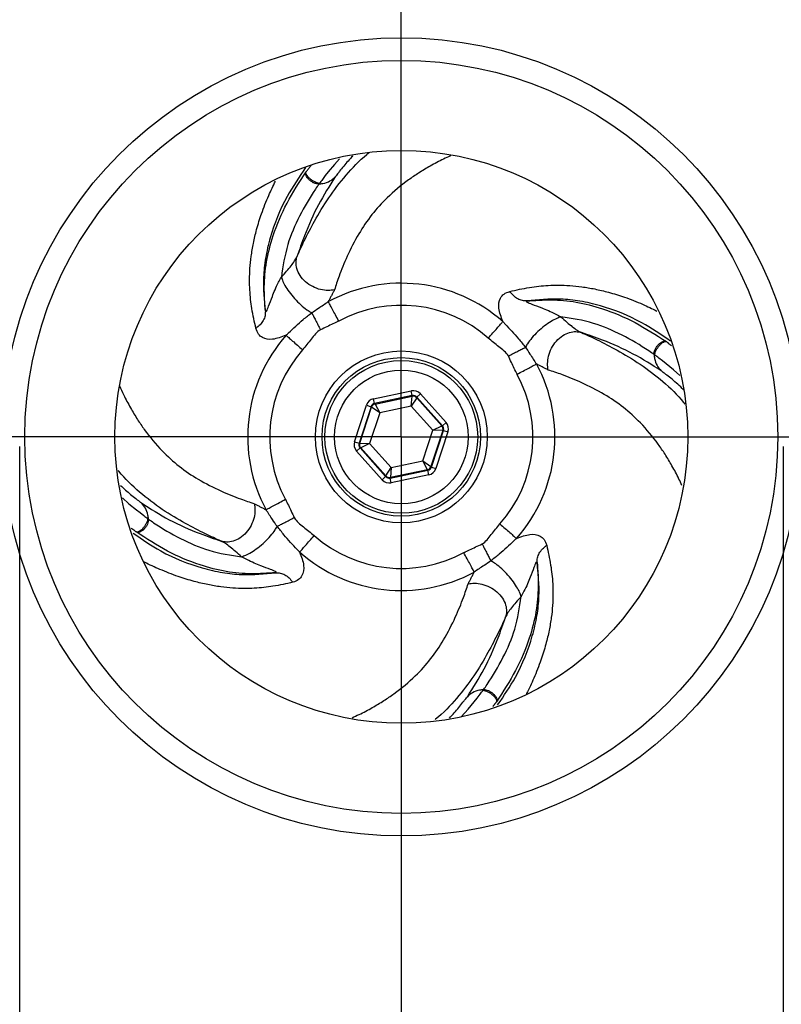
# Model space of a CAD drawing. Extents: x 0 to 9200, y 0 to 5940.
# Drawn here: x 6832 to 6912, y 1427 to 1530 of the extents above; entities that cross this region are included whole.
import ezdxf
from ezdxf.lldxf.tags import DXFTag

# ---------------------------------------------------------------- set-up
doc = ezdxf.new("R2010")
doc.units = 0
doc.header["$LTSCALE"] = 5
doc.header["$MEASUREMENT"] = 0
doc.layers.get('0').update_dxf_attribs({"linetype": 'CONTINUOUS'})
doc.layers.add('5', color=3, linetype='CONTINUOUS')
doc.layers.add('7', color=4, linetype='GEN7')
doc.styles.add('ISO', font='GENISO.SHX')
tags = doc.linetypes.add('GEN7', pattern=[15, 10, -2.5, 0, -2.5]).pattern_tags.tags
tags[10:11] = [DXFTag(74, 4), DXFTag(75, 0), DXFTag(340, '0'), DXFTag(46, 1.0), DXFTag(50, 0.0), DXFTag(44, 0.0), DXFTag(45, 0.0)]
tags[8:9] = [DXFTag(74, 4), DXFTag(75, 0), DXFTag(340, '0'), DXFTag(46, 1.0), DXFTag(50, 0.0), DXFTag(44, 0.0), DXFTag(45, 0.0)]
tags[6:7] = [DXFTag(74, 4), DXFTag(75, 0), DXFTag(340, '0'), DXFTag(46, 1.0), DXFTag(50, 0.0), DXFTag(44, 0.0), DXFTag(45, 0.0)]
tags[4:5] = [DXFTag(74, 4), DXFTag(75, 0), DXFTag(340, '0'), DXFTag(46, 1.0), DXFTag(50, 0.0), DXFTag(44, 0.0), DXFTag(45, 0.0)]
doc.dimstyles.new('GEN-ISO', dxfattribs={"dimtxt": 50, "dimasz": 50, "dimexe": 40, "dimexo": 1, "dimgap": 30, "dimtad": 0, "dimtih": 1, "dimtoh": 1, "dimdec": 1, "dimdsep": 46, "dimtxsty": 'ISO', "dimcen": 2, "dimclrd": 256, "dimclre": 256, "dimclrt": 2, "dimadec": 0, "dimazin": 0, "dimtp": 0.1, "dimtm": 0.1, "dimtfac": 0.05, "dimtdec": 1, "dimtix": 1, "dimtmove": 2, "dimatfit": 3, "dimfxl": 1, "dimtolj": 1, "dimarcsym": 0})

# ---------------------------------------------------------------- blocks, each defined once
blk = doc.blocks.new('*D38')
at = {"color": 3}
for p, q in [((6795.76, 1487.65), (6795.76, 1824.21)), ((6948.16, 1487.65), (6948.16, 1824.21)), ((6830.76, 1799.21), (6913.16, 1799.21))]:
    blk.add_line(p, q, dxfattribs=at)
for points in [[(6830.76, 1805.04), (6830.76, 1793.37), (6795.76, 1799.21)], [(6913.16, 1805.04), (6913.16, 1793.37), (6948.16, 1799.21)]]:
    blk.add_solid(points, dxfattribs=at)
at = {"color": 2, "insert": (6871.96, 1855.49), "char_height": 50, "attachment_point": 5, "style": 'ISO'}
blk.add_mtext('\\A1;6', dxfattribs=at)
blk = doc.blocks.new('*D39')
at = {"layer": '5', "color": 3, "linetype": 'ByBlock'}
for p, q in [((6831.96, 1485.65), (6831.96, 1125.33)), ((6911.96, 1485.65), (6911.96, 1125.33)), ((6796.96, 1150.33), (6761.96, 1150.33)), ((6831.96, 1150.33), (6911.96, 1150.33)), ((6946.96, 1150.33), (6981.96, 1150.33))]:
    blk.add_line(p, q, dxfattribs=at)
for points in [[(6796.96, 1156.16), (6796.96, 1144.5), (6831.96, 1150.33)], [(6946.96, 1156.16), (6946.96, 1144.5), (6911.96, 1150.33)]]:
    blk.add_solid(points, dxfattribs=at)
at = {"layer": '5', "color": 2, "linetype": 'ByBlock', "insert": (6868.52, 1078.93), "char_height": 50, "attachment_point": 5, "style": 'ISO'}
blk.add_mtext('\\A1;{\\Fgeniso.shx;3"}', dxfattribs=at)

msp = doc.modelspace()

# ---------------------------------------------------------------- linework, layer by layer
at = {"color": 7, "linetype": 'Continuous'}
for p, q in [((6869.06, 1490.64), (6873.01, 1491.46)), ((6873.11, 1490.97), (6873.01, 1491.46)), ((6873.59, 1490.82), (6873.96, 1491.15)), ((6873.96, 1491.15), (6876.65, 1488.14)), ((6869.17, 1490.15), (6869.06, 1490.64)), ((6873.11, 1490.97), (6869.17, 1490.15)), ((6869.17, 1490.15), (6869.21, 1490.09)), ((6869.21, 1490.09), (6873.09, 1490.9)), ((6869.21, 1490.09), (6869.7, 1489.18)), ((6873.01, 1489.87), (6873.09, 1490.9)), ((6873.57, 1490.75), (6873.01, 1489.87)), ((6873.09, 1490.9), (6873.11, 1490.97)), ((6873.59, 1490.82), (6873.57, 1490.75)), ((6873.57, 1490.75), (6876.21, 1487.8)), ((6876.28, 1487.81), (6873.59, 1490.82)), ((6867.06, 1486.14), (6868.32, 1489.97)), ((6868.79, 1489.81), (6867.53, 1485.98)), ((6867.6, 1486), (6868.84, 1489.76)), ((6868.32, 1489.97), (6868.79, 1489.81)), ((6869.7, 1489.18), (6868.64, 1485.96)), ((6868.84, 1489.76), (6868.79, 1489.81)), ((6869.7, 1489.18), (6868.84, 1489.76)), ((6873.01, 1489.87), (6869.7, 1489.18)), ((6875.27, 1487.34), (6873.01, 1489.87)), ((6876.28, 1487.81), (6876.65, 1488.14)), ((6874.21, 1484.13), (6875.27, 1487.34)), ((6876.31, 1487.31), (6875.07, 1483.54)), ((6875.12, 1483.49), (6876.38, 1487.32)), ((6875.27, 1487.34), (6876.21, 1487.8)), ((6876.31, 1487.31), (6875.27, 1487.34)), ((6876.85, 1487.17), (6875.59, 1483.34)), ((6876.21, 1487.8), (6876.28, 1487.81)), ((6876.38, 1487.32), (6876.31, 1487.31)), ((6876.38, 1487.32), (6876.85, 1487.17)), ((6867.06, 1486.14), (6867.53, 1485.98)), ((6867.53, 1485.98), (6867.6, 1486)), ((6867.6, 1486), (6868.64, 1485.96)), ((6868.64, 1485.96), (6867.71, 1485.51)), ((6868.64, 1485.96), (6870.9, 1483.44)), ((6867.26, 1485.16), (6867.64, 1485.5)), ((6869.95, 1482.16), (6867.26, 1485.16)), ((6867.71, 1485.51), (6867.64, 1485.5)), ((6867.64, 1485.5), (6870.32, 1482.49)), ((6870.35, 1482.56), (6867.71, 1485.51)), ((6870.9, 1483.44), (6874.21, 1484.13)), ((6874.7, 1483.21), (6874.21, 1484.13)), ((6874.21, 1484.13), (6875.07, 1483.54)), ((6870.35, 1482.56), (6870.9, 1483.44)), ((6870.8, 1482.33), (6874.75, 1483.16)), ((6870.9, 1483.44), (6870.82, 1482.4)), ((6874.7, 1483.21), (6870.82, 1482.4)), ((6874.75, 1483.16), (6874.7, 1483.21)), ((6874.85, 1482.67), (6874.75, 1483.16)), ((6875.07, 1483.54), (6875.12, 1483.49)), ((6875.12, 1483.49), (6875.59, 1483.34)), ((6869.95, 1482.16), (6870.32, 1482.49)), ((6870.32, 1482.49), (6870.35, 1482.56)), ((6870.82, 1482.4), (6870.8, 1482.33)), ((6870.9, 1481.84), (6870.8, 1482.33)), ((6874.85, 1482.67), (6870.9, 1481.84))]:
    msp.add_line(p, q, dxfattribs=at)
for points in [[(6865.48, 1515.77), (6864.95, 1515.18), (6864.31, 1514.4), (6864, 1514.01), (6863.71, 1513.62), (6863.71, 1513.62), (6863.71, 1513.62)], [(6901.12, 1493.08), (6900.48, 1493.66), (6899.7, 1494.3), (6899.31, 1494.61), (6898.92, 1494.9), (6898.92, 1494.9), (6898.92, 1494.9)], [(6842.76, 1480.25), (6843.43, 1479.64), (6844.21, 1479), (6844.6, 1478.72), (6844.99, 1478.4), (6844.99, 1478.4), (6844.99, 1478.4)], [(6878.24, 1457.34), (6878.96, 1458.13), (6879.6, 1458.91), (6879.91, 1459.3), (6880.21, 1459.69), (6880.21, 1459.69), (6880.21, 1459.69)]]:
    msp.add_lwpolyline(points, dxfattribs=at)
for radius in [41.8, 39.43, 30, 9, 8.3, 8, 7]:
    msp.add_circle((6871.96, 1486.65), radius, dxfattribs=at)
for centre, radius, start, end in [((6871.96, 1486.65), 16.09, 48.59, 118.3516), ((6871.96, 1486.65), 13.78, 48.59, 118.3516), ((6871.96, 1486.65), 16.09, 138.59, 208.3516), ((6871.96, 1486.65), 13.78, 138.59, 208.3516), ((6871.96, 1486.65), 16.09, 318.59, 28.3516), ((6871.96, 1486.65), 13.78, 318.59, 28.3516), ((6869.32, 1489.61), 0.5, 101.8119, 161.7905), ((6873.19, 1490.42), 0.5, 41.8119, 101.7905), ((6875.83, 1487.46), 0.5, 341.8119, 41.7905), ((6868.08, 1485.84), 0.5, 161.8119, 221.7905), ((6874.6, 1483.7), 0.5, 281.8119, 341.7905), ((6870.72, 1482.89), 0.5, 221.8119, 281.7905), ((6871.96, 1486.65), 13.78, 228.59, 298.3516), ((6871.96, 1486.65), 16.09, 228.59, 298.3516)]:
    msp.add_arc(centre, radius, start, end, dxfattribs=at)
for centre, major_axis, ratio, start_param, end_param in [((6873.22, 1490.48), (-0.312, -0.95), 0.999797, 2.618082, 3.665103), ((6869.27, 1489.66), (0.667, -0.746), 0.999797, 2.618082, 3.665103), ((6869.27, 1489.66), (-0.333, 0.373), 0.999391, 5.759674, 6.806696), ((6873.22, 1490.48), (0.156, 0.475), 0.999391, 5.759674, 6.806696), ((6875.9, 1487.48), (-0.979, -0.205), 0.999797, 2.618082, 3.665103), ((6875.9, 1487.48), (0.49, 0.102), 0.999391, 5.759674, 6.806696), ((6868.01, 1485.83), (0.979, 0.205), 0.999797, 2.618082, 3.665103), ((6868.01, 1485.83), (0.49, 0.102), 0.999391, 2.618082, 3.665103), ((6874.64, 1483.65), (-0.333, 0.373), 0.999391, 2.618082, 3.665103), ((6874.64, 1483.65), (-0.667, 0.746), 0.999797, 2.618082, 3.665103), ((6870.7, 1482.82), (0.312, 0.95), 0.999797, 2.618082, 3.665103), ((6870.7, 1482.82), (0.156, 0.475), 0.999391, 2.618082, 3.665103)]:
    msp.add_ellipse(centre, major_axis=major_axis, ratio=ratio, start_param=start_param, end_param=end_param, dxfattribs=at)
for points, knots in [([(6861.03, 1505.52), (6861.28, 1506.06), (6861.81, 1507.24), (6862.88, 1509.3), (6864.28, 1511.66), (6866.11, 1514.05), (6867.61, 1515.66), (6868.55, 1516.37), (6868.64, 1516.44)], [0, 0, 0, 0, 0.164164, 0.356401, 0.568339, 0.775289, 0.977759, 1, 1, 1, 1]), ([(6877.1, 1516.07), (6876.86, 1515.96), (6876.13, 1515.64), (6875.02, 1515.04), (6873.8, 1514.31), (6872.24, 1513.25), (6870.53, 1511.82), (6868.78, 1509.89), (6867.38, 1507.78), (6866.27, 1505.58), (6865.46, 1503.6), (6865.11, 1502.51), (6864.96, 1502.04)], [0, 0, 0, 0, 0.034953, 0.104113, 0.167185, 0.22449, 0.359265, 0.474937, 0.600137, 0.750453, 0.89167, 1, 1, 1, 1]), ([(6866.88, 1516.06), (6866.55, 1515.71), (6866.04, 1515.17), (6865.61, 1514.62), (6865.43, 1514.38), (6865.37, 1514.3), (6865.25, 1514.15), (6865.16, 1514.04), (6865.08, 1513.94), (6865.05, 1513.89), (6865.04, 1513.88), (6865.03, 1513.87)], [0, 0, 0, 0, 0.489055, 0.74964, 0.787606, 0.825517, 0.868365, 0.951292, 0.981487, 0.991101, 1, 1, 1, 1]), ([(6861.94, 1514.86), (6861.26, 1513.86), (6859.65, 1511.52), (6858.36, 1508.22), (6857.7, 1505.37), (6857.43, 1502.69), (6857.6, 1500.96), (6857.72, 1499.81)], [0, 0, 0, 0, 0.19912, 0.469587, 0.60412, 0.736165, 1, 1, 1, 1]), ([(6857.72, 1499.81), (6857.66, 1500.65), (6857.55, 1502.3), (6857.77, 1504.98), (6858.54, 1507.97), (6859.9, 1511.19), (6861.29, 1513.33), (6861.99, 1514.41)], [0, 0, 0, 0, 0.184199, 0.361244, 0.541775, 0.769013, 1, 1, 1, 1]), ([(6865.03, 1513.87), (6864.43, 1512.92), (6863.21, 1511), (6861.94, 1508.12), (6861.29, 1506.25), (6861.03, 1505.52)], [0, 0, 0, 0, 0.374731, 0.754021, 1, 1, 1, 1]), ([(6863.33, 1513.12), (6863.25, 1513.13), (6863.09, 1513.13), (6862.81, 1513.23), (6862.54, 1513.38), (6862.29, 1513.58), (6862.09, 1513.81), (6861.97, 1514.04), (6861.92, 1514.25), (6861.97, 1514.36), (6861.99, 1514.41)], [0, 0, 0, 0, 0.125484, 0.250459, 0.375426, 0.500382, 0.625168, 0.750208, 0.875115, 1, 1, 1, 1]), ([(6863.38, 1513.19), (6863.3, 1513.21), (6863.16, 1513.23), (6862.89, 1513.35), (6862.62, 1513.51), (6862.37, 1513.7), (6862.16, 1513.91), (6862.02, 1514.11), (6861.95, 1514.29), (6861.98, 1514.37), (6861.99, 1514.41)], [0, 0, 0, 0, 0.125472, 0.250449, 0.37542, 0.500379, 0.625165, 0.75021, 0.875117, 1, 1, 1, 1]), ([(6863.33, 1513.12), (6863.47, 1513.14), (6863.9, 1513.2), (6864.52, 1513.41), (6864.86, 1513.72), (6865.03, 1513.87)], [0, 0, 0, 0, 0.200738, 0.604579, 1, 1, 1, 1]), ([(6856.73, 1498.01), (6856.58, 1498.69), (6856.3, 1499.94), (6856.1, 1501.7), (6856.06, 1503.14), (6856.1, 1504.31), (6856.23, 1505.58), (6856.46, 1506.94), (6856.81, 1508.43), (6857.34, 1510.11), (6857.99, 1511.81), (6858.54, 1512.93), (6858.78, 1513.43)], [0, 0, 0, 0, 0.160557, 0.296939, 0.368151, 0.442832, 0.521302, 0.603905, 0.690784, 0.791731, 0.907734, 1, 1, 1, 1]), ([(6863.33, 1513.12), (6863.33, 1513.12), (6863.21, 1512.95), (6862.46, 1511.87), (6861.24, 1509.79), (6859.87, 1506.62), (6859.57, 1504.52), (6859.4, 1503.38)], [0, 0, 0, 0, 0.0000045, 0.0591384, 0.3539748, 0.6526665, 1, 1, 1, 1]), ([(6863.38, 1513.19), (6863.37, 1513.18), (6863.35, 1513.16), (6863.34, 1513.14), (6863.33, 1513.12)], [0, 0, 0, 0, 0.500047, 1, 1, 1, 1]), ([(6863.71, 1513.62), (6863.71, 1513.62), (6863.59, 1513.48), (6863.48, 1513.34), (6863.38, 1513.19)], [0, 0, 0, 0, 0.00011, 1, 1, 1, 1]), ([(6859.4, 1503.38), (6859.59, 1503.59), (6859.95, 1504), (6860.43, 1504.56), (6860.8, 1505.07), (6860.96, 1505.37), (6861.03, 1505.52)], [0, 0, 0, 0, 0.2680182, 0.5233714, 0.7667916, 1, 1, 1, 1]), ([(6864.96, 1502.04), (6864.74, 1502.01), (6864.27, 1501.94), (6863.48, 1502.05), (6862.65, 1502.36), (6861.9, 1502.87), (6861.33, 1503.53), (6861, 1504.25), (6860.89, 1504.93), (6860.99, 1505.33), (6861.03, 1505.52)], [0, 0, 0, 0, 0.107972, 0.229315, 0.361554, 0.5, 0.638446, 0.770685, 0.892028, 1, 1, 1, 1]), ([(6857.72, 1499.81), (6857.72, 1499.8), (6857.73, 1499.78), (6857.74, 1499.74), (6857.78, 1499.73), (6857.89, 1499.88), (6858.1, 1500.43), (6858.47, 1501.41), (6858.88, 1502.44), (6859.3, 1503.2), (6859.4, 1503.38)], [0, 0, 0, 0, 0.01062, 0.021787, 0.046909, 0.110708, 0.287115, 0.559858, 0.892594, 1, 1, 1, 1]), ([(6859.4, 1503.38), (6859.45, 1503.24), (6859.54, 1502.93), (6859.86, 1502.33), (6860.33, 1501.65), (6860.93, 1500.95), (6861.58, 1500.32), (6862.15, 1499.89), (6862.46, 1499.71), (6862.58, 1499.65)], [0, 0, 0, 0, 0.125465, 0.266697, 0.420817, 0.582294, 0.74377, 0.89789, 1, 1, 1, 1]), ([(6883.32, 1501.88), (6883.99, 1502.03), (6885.24, 1502.31), (6887.01, 1502.51), (6888.44, 1502.55), (6889.62, 1502.51), (6890.89, 1502.38), (6892.24, 1502.15), (6893.74, 1501.79), (6895.42, 1501.27), (6897.11, 1500.62), (6898.23, 1500.07), (6898.72, 1499.83)], [0, 0, 0, 0, 0.160656, 0.297122, 0.368378, 0.443104, 0.521623, 0.604277, 0.691209, 0.792218, 0.908293, 1, 1, 1, 1]), ([(6882.6, 1498.72), (6882.42, 1499.21), (6882.07, 1500.12), (6882.22, 1501.06), (6882.68, 1501.64), (6883.1, 1501.8), (6883.32, 1501.88)], [0, 0, 0, 0, 0.3556922, 0.6708016, 0.8327329, 1, 1, 1, 1]), ([(6885.12, 1500.89), (6884.96, 1500.89), (6884.63, 1500.89), (6884.15, 1501.08), (6883.69, 1501.41), (6883.44, 1501.73), (6883.32, 1501.88)], [0, 0, 0, 0, 0.246755, 0.5, 0.753245, 1, 1, 1, 1]), ([(6862.58, 1499.65), (6862.58, 1499.65), (6862.81, 1499.81), (6863.39, 1500.21), (6863.98, 1500.58), (6864.31, 1500.81), (6864.31, 1500.81)], [0, 0, 0, 0, 0.000028, 0.408376, 0.999972, 1, 1, 1, 1]), ([(6885.12, 1500.89), (6885.11, 1500.88), (6885.08, 1500.88), (6885.05, 1500.87), (6885.03, 1500.83), (6885.19, 1500.72), (6885.73, 1500.51), (6886.72, 1500.14), (6887.74, 1499.73), (6888.5, 1499.31), (6888.68, 1499.21)], [0, 0, 0, 0, 0.01062, 0.021787, 0.046909, 0.110708, 0.287115, 0.559858, 0.892594, 1, 1, 1, 1]), ([(6900.14, 1496.68), (6899.15, 1497.36), (6896.81, 1498.96), (6893.52, 1500.25), (6890.67, 1500.91), (6887.99, 1501.18), (6886.27, 1501), (6885.12, 1500.89)], [0, 0, 0, 0, 0.197768, 0.468692, 0.603452, 0.735719, 1, 1, 1, 1]), ([(6885.12, 1500.89), (6885.96, 1500.94), (6887.6, 1501.06), (6890.28, 1500.84), (6893.27, 1500.07), (6896.5, 1498.71), (6898.64, 1497.32), (6899.72, 1496.62)], [0, 0, 0, 0, 0.184199, 0.361244, 0.541775, 0.769013, 1, 1, 1, 1]), ([(6857.72, 1499.81), (6857.72, 1499.65), (6857.72, 1499.33), (6857.53, 1498.84), (6857.2, 1498.39), (6856.88, 1498.14), (6856.73, 1498.01)], [0, 0, 0, 0, 0.246755, 0.5, 0.753245, 1, 1, 1, 1]), ([(6859.89, 1497.3), (6859.89, 1497.3), (6859.98, 1497.38), (6860.57, 1497.93), (6861.4, 1498.74), (6862.29, 1499.42), (6862.58, 1499.65), (6862.58, 1499.65)], [0, 0, 0, 0, 0.000016, 0.102971, 0.687581, 0.999984, 1, 1, 1, 1]), ([(6865.41, 1498.78), (6865, 1498.58), (6864.36, 1498.27), (6863.72, 1497.97), (6863.49, 1497.86)], [0, 0, 0, 0, 0.646938, 1, 1, 1, 1]), ([(6882.6, 1498.72), (6882.6, 1498.72), (6882.68, 1498.63), (6883.23, 1498.04), (6884.05, 1497.21), (6884.72, 1496.32), (6884.95, 1496.03), (6884.95, 1496.03)], [0, 0, 0, 0, 0.000016, 0.102971, 0.687581, 0.999984, 1, 1, 1, 1]), ([(6888.68, 1499.21), (6888.54, 1499.16), (6888.23, 1499.07), (6887.64, 1498.75), (6886.95, 1498.28), (6886.25, 1497.68), (6885.63, 1497.03), (6885.19, 1496.46), (6885.02, 1496.15), (6884.95, 1496.03)], [0, 0, 0, 0, 0.125465, 0.266697, 0.420817, 0.582294, 0.74377, 0.89789, 1, 1, 1, 1]), ([(6888.68, 1499.21), (6888.89, 1499.02), (6889.3, 1498.66), (6889.87, 1498.18), (6890.37, 1497.81), (6890.67, 1497.65), (6890.82, 1497.58)], [0, 0, 0, 0, 0.2680182, 0.5233714, 0.7667916, 1, 1, 1, 1]), ([(6898.43, 1495.28), (6898.43, 1495.28), (6898.25, 1495.4), (6897.17, 1496.15), (6895.09, 1497.37), (6891.93, 1498.74), (6889.82, 1499.04), (6888.68, 1499.21)], [0, 0, 0, 0, 0.000004, 0.059138, 0.353975, 0.652667, 1, 1, 1, 1]), ([(6859.89, 1497.3), (6859.4, 1497.11), (6858.49, 1496.76), (6857.55, 1496.91), (6856.96, 1497.37), (6856.81, 1497.8), (6856.73, 1498.01)], [0, 0, 0, 0, 0.355692, 0.670802, 0.832733, 1, 1, 1, 1]), ([(6863.49, 1497.86), (6863.49, 1497.86), (6863.29, 1497.76), (6862.95, 1497.44), (6862.38, 1496.69), (6861.92, 1496.14), (6861.62, 1495.77)], [0, 0, 0, 0, 0.000111, 0.238121, 0.491684, 1, 1, 1, 1]), ([(6887.34, 1493.65), (6887.31, 1493.87), (6887.25, 1494.34), (6887.36, 1495.13), (6887.66, 1495.95), (6888.17, 1496.71), (6888.84, 1497.28), (6889.55, 1497.61), (6890.23, 1497.71), (6890.63, 1497.62), (6890.82, 1497.58)], [0, 0, 0, 0, 0.107972, 0.229315, 0.361554, 0.5, 0.638446, 0.770685, 0.892028, 1, 1, 1, 1]), ([(6890.82, 1497.58), (6891.36, 1497.33), (6892.54, 1496.8), (6894.61, 1495.73), (6896.96, 1494.33), (6899.35, 1492.5), (6900.93, 1491.04), (6901.61, 1490.14), (6901.65, 1490.09)], [0, 0, 0, 0, 0.165806, 0.359966, 0.574024, 0.783043, 0.987538, 1, 1, 1, 1]), ([(6899.18, 1493.58), (6898.22, 1494.18), (6896.3, 1495.4), (6893.43, 1496.67), (6891.56, 1497.32), (6890.82, 1497.58)], [0, 0, 0, 0, 0.374731, 0.754021, 1, 1, 1, 1]), ([(6883.17, 1495.12), (6883.17, 1495.12), (6883.07, 1495.32), (6882.74, 1495.66), (6882, 1496.23), (6881.44, 1496.69), (6881.07, 1496.99)], [0, 0, 0, 0, 0.000111, 0.238121, 0.491684, 1, 1, 1, 1]), ([(6898.43, 1495.28), (6898.43, 1495.36), (6898.43, 1495.52), (6898.53, 1495.8), (6898.68, 1496.07), (6898.89, 1496.32), (6899.11, 1496.52), (6899.34, 1496.64), (6899.56, 1496.69), (6899.66, 1496.64), (6899.72, 1496.62)], [0, 0, 0, 0, 0.125484, 0.250459, 0.375426, 0.500382, 0.625168, 0.750208, 0.875115, 1, 1, 1, 1]), ([(6898.5, 1495.23), (6898.51, 1495.31), (6898.53, 1495.45), (6898.65, 1495.72), (6898.81, 1495.99), (6899.01, 1496.24), (6899.22, 1496.45), (6899.42, 1496.59), (6899.6, 1496.66), (6899.68, 1496.63), (6899.72, 1496.62)], [0, 0, 0, 0, 0.125472, 0.250449, 0.37542, 0.500379, 0.625165, 0.75021, 0.875117, 1, 1, 1, 1]), ([(6884.95, 1496.03), (6884.95, 1496.03), (6885.12, 1495.8), (6885.51, 1495.21), (6885.88, 1494.63), (6886.12, 1494.29), (6886.12, 1494.29)], [0, 0, 0, 0, 0.000028, 0.408376, 0.999972, 1, 1, 1, 1]), ([(6898.43, 1495.28), (6898.45, 1495.13), (6898.5, 1494.7), (6898.71, 1494.09), (6899.02, 1493.75), (6899.18, 1493.58)], [0, 0, 0, 0, 0.200738, 0.604579, 1, 1, 1, 1]), ([(6898.5, 1495.23), (6898.48, 1495.24), (6898.46, 1495.25), (6898.44, 1495.27), (6898.43, 1495.28)], [0, 0, 0, 0, 0.500047, 1, 1, 1, 1]), ([(6884.09, 1493.2), (6883.89, 1493.61), (6883.58, 1494.25), (6883.27, 1494.89), (6883.17, 1495.12)], [0, 0, 0, 0, 0.646938, 1, 1, 1, 1]), ([(6898.92, 1494.9), (6898.92, 1494.9), (6898.79, 1495.02), (6898.64, 1495.13), (6898.5, 1495.23)], [0, 0, 0, 0, 0.00011, 1, 1, 1, 1]), ([(6901.34, 1481.57), (6901.25, 1481.79), (6900.93, 1482.5), (6900.34, 1483.59), (6899.61, 1484.81), (6898.55, 1486.37), (6897.12, 1488.08), (6895.19, 1489.83), (6893.08, 1491.23), (6890.88, 1492.34), (6888.9, 1493.15), (6887.82, 1493.5), (6887.34, 1493.65)], [0, 0, 0, 0, 0.032107, 0.101471, 0.164729, 0.222203, 0.357375, 0.473389, 0.598958, 0.749717, 0.89135, 1, 1, 1, 1]), ([(6901.52, 1491.59), (6901.12, 1491.97), (6900.53, 1492.52), (6899.92, 1493), (6899.68, 1493.18), (6899.6, 1493.23), (6899.45, 1493.36), (6899.34, 1493.45), (6899.24, 1493.53), (6899.2, 1493.56), (6899.18, 1493.57), (6899.18, 1493.58)], [0, 0, 0, 0, 0.5239674, 0.7667466, 0.8021184, 0.8374387, 0.8773598, 0.9546205, 0.9827524, 0.9917092, 1, 1, 1, 1]), ([(6842.45, 1491.99), (6842.59, 1491.68), (6842.94, 1490.89), (6843.57, 1489.72), (6844.3, 1488.5), (6845.36, 1486.94), (6846.79, 1485.22), (6848.72, 1483.48), (6850.83, 1482.08), (6853.03, 1480.97), (6855.01, 1480.16), (6856.1, 1479.81), (6856.57, 1479.65)], [0, 0, 0, 0, 0.043796, 0.112322, 0.174817, 0.231597, 0.365137, 0.479749, 0.603801, 0.75274, 0.892662, 1, 1, 1, 1]), ([(6853.09, 1475.73), (6852.55, 1475.97), (6851.37, 1476.51), (6849.31, 1477.57), (6846.95, 1478.97), (6844.56, 1480.81), (6843, 1482.24), (6842.34, 1483.11), (6842.32, 1483.14)], [0, 0, 0, 0, 0.166818, 0.362162, 0.577527, 0.787821, 0.993564, 1, 1, 1, 1]), ([(6842.56, 1481.56), (6842.91, 1481.24), (6843.44, 1480.74), (6843.99, 1480.31), (6844.23, 1480.13), (6844.31, 1480.07), (6844.46, 1479.95), (6844.57, 1479.86), (6844.67, 1479.78), (6844.72, 1479.74), (6844.73, 1479.73), (6844.74, 1479.73)], [0, 0, 0, 0, 0.484934, 0.74762, 0.785893, 0.824109, 0.867304, 0.950899, 0.981338, 0.991029, 1, 1, 1, 1]), ([(6859.83, 1480.11), (6860.03, 1479.69), (6860.34, 1479.06), (6860.64, 1478.42), (6860.74, 1478.19)], [0, 0, 0, 0, 0.646938, 1, 1, 1, 1]), ([(6845.48, 1478.03), (6845.47, 1478.17), (6845.41, 1478.6), (6845.2, 1479.22), (6844.89, 1479.56), (6844.74, 1479.73)], [0, 0, 0, 0, 0.200738, 0.604579, 1, 1, 1, 1]), ([(6844.74, 1479.73), (6845.69, 1479.12), (6847.61, 1477.9), (6850.48, 1476.64), (6852.36, 1475.98), (6853.09, 1475.73)], [0, 0, 0, 0, 0.3747311, 0.7540212, 1, 1, 1, 1]), ([(6856.57, 1479.65), (6856.6, 1479.43), (6856.67, 1478.96), (6856.56, 1478.17), (6856.25, 1477.35), (6855.74, 1476.6), (6855.08, 1476.02), (6854.36, 1475.69), (6853.68, 1475.59), (6853.28, 1475.68), (6853.09, 1475.73)], [0, 0, 0, 0, 0.107972, 0.229315, 0.361554, 0.5, 0.638446, 0.770685, 0.892028, 1, 1, 1, 1]), ([(6858.96, 1477.28), (6858.96, 1477.28), (6858.79, 1477.51), (6858.4, 1478.09), (6858.03, 1478.67), (6857.79, 1479.01), (6857.79, 1479.01)], [0, 0, 0, 0, 0.000028, 0.408376, 0.999972, 1, 1, 1, 1]), ([(6845.42, 1478.07), (6845.4, 1478), (6845.38, 1477.85), (6845.26, 1477.59), (6845.1, 1477.32), (6844.91, 1477.06), (6844.7, 1476.86), (6844.49, 1476.72), (6844.32, 1476.65), (6844.24, 1476.67), (6844.2, 1476.69)], [0, 0, 0, 0, 0.1254715, 0.2504494, 0.3754198, 0.5003795, 0.6251654, 0.7502096, 0.8751169, 1, 1, 1, 1]), ([(6845.48, 1478.03), (6845.48, 1477.95), (6845.48, 1477.79), (6845.38, 1477.51), (6845.23, 1477.23), (6845.03, 1476.98), (6844.8, 1476.79), (6844.57, 1476.66), (6844.35, 1476.62), (6844.25, 1476.67), (6844.2, 1476.69)], [0, 0, 0, 0, 0.125484, 0.250459, 0.375426, 0.500382, 0.625168, 0.750208, 0.875115, 1, 1, 1, 1]), ([(6844.99, 1478.4), (6844.99, 1478.4), (6845.13, 1478.29), (6845.27, 1478.18), (6845.42, 1478.07)], [0, 0, 0, 0, 0.00011, 1, 1, 1, 1]), ([(6845.42, 1478.07), (6845.43, 1478.07), (6845.45, 1478.05), (6845.47, 1478.04), (6845.48, 1478.03)], [0, 0, 0, 0, 0.500047, 1, 1, 1, 1]), ([(6845.48, 1478.03), (6845.48, 1478.03), (6845.66, 1477.9), (6846.74, 1477.16), (6848.82, 1475.94), (6851.99, 1474.56), (6854.09, 1474.26), (6855.23, 1474.1)], [0, 0, 0, 0, 0.000004, 0.059138, 0.353975, 0.652667, 1, 1, 1, 1]), ([(6860.74, 1478.19), (6860.74, 1478.19), (6860.85, 1477.99), (6861.17, 1477.64), (6861.92, 1477.07), (6862.47, 1476.62), (6862.84, 1476.31)], [0, 0, 0, 0, 0.0001108, 0.2381205, 0.4916844, 1, 1, 1, 1]), ([(6858.79, 1472.42), (6857.96, 1472.36), (6856.31, 1472.25), (6853.63, 1472.47), (6850.64, 1473.24), (6847.41, 1474.6), (6845.28, 1475.99), (6844.2, 1476.69)], [0, 0, 0, 0, 0.184199, 0.361244, 0.541775, 0.769013, 1, 1, 1, 1]), ([(6855.23, 1474.1), (6855.37, 1474.15), (6855.68, 1474.24), (6856.27, 1474.56), (6856.96, 1475.03), (6857.66, 1475.63), (6858.29, 1476.28), (6858.72, 1476.85), (6858.89, 1477.15), (6858.96, 1477.28)], [0, 0, 0, 0, 0.125465, 0.266697, 0.420817, 0.582294, 0.74377, 0.89789, 1, 1, 1, 1]), ([(6861.31, 1474.58), (6861.31, 1474.58), (6861.23, 1474.67), (6860.68, 1475.27), (6859.87, 1476.1), (6859.19, 1476.99), (6858.96, 1477.28), (6858.96, 1477.28)], [0, 0, 0, 0, 0.000016, 0.102971, 0.687581, 0.999984, 1, 1, 1, 1]), ([(6880.42, 1475.44), (6880.42, 1475.44), (6880.62, 1475.54), (6880.96, 1475.87), (6881.53, 1476.61), (6881.99, 1477.17), (6882.29, 1477.54)], [0, 0, 0, 0, 0.000111, 0.238121, 0.491684, 1, 1, 1, 1]), ([(6843.89, 1476.55), (6844.84, 1475.9), (6847.14, 1474.32), (6850.39, 1473.06), (6853.24, 1472.39), (6855.92, 1472.12), (6857.64, 1472.3), (6858.79, 1472.42)], [0, 0, 0, 0, 0.191985, 0.464862, 0.600593, 0.733814, 1, 1, 1, 1]), ([(6855.23, 1474.1), (6855.02, 1474.28), (6854.61, 1474.64), (6854.04, 1475.12), (6853.54, 1475.5), (6853.24, 1475.65), (6853.09, 1475.73)], [0, 0, 0, 0, 0.268018, 0.523371, 0.766792, 1, 1, 1, 1]), ([(6884.02, 1476.01), (6884.02, 1476.01), (6883.93, 1475.93), (6883.34, 1475.38), (6882.51, 1474.56), (6881.62, 1473.89), (6881.33, 1473.66), (6881.33, 1473.66)], [0, 0, 0, 0, 0.000016, 0.102971, 0.687581, 0.999984, 1, 1, 1, 1]), ([(6884.02, 1476.01), (6884.51, 1476.19), (6885.43, 1476.54), (6886.36, 1476.39), (6886.95, 1475.93), (6887.11, 1475.51), (6887.19, 1475.29)], [0, 0, 0, 0, 0.3556923, 0.6708016, 0.8327329, 1, 1, 1, 1]), ([(6878.5, 1474.52), (6878.91, 1474.72), (6879.55, 1475.03), (6880.19, 1475.33), (6880.42, 1475.44)], [0, 0, 0, 0, 0.646938, 1, 1, 1, 1]), ([(6887.19, 1475.29), (6887.34, 1474.62), (6887.61, 1473.37), (6887.82, 1471.6), (6887.85, 1470.17), (6887.81, 1468.99), (6887.68, 1467.72), (6887.45, 1466.37), (6887.1, 1464.87), (6886.58, 1463.19), (6885.89, 1461.46), (6885.36, 1460.28), (6885.07, 1459.74), (6885.06, 1459.74)], [0, 0, 0, 0, 0.159152, 0.294341, 0.36493, 0.438958, 0.516742, 0.598622, 0.684741, 0.784805, 0.899793, 0.998532, 1, 1, 1, 1]), ([(6886.19, 1473.49), (6886.19, 1473.65), (6886.19, 1473.98), (6886.39, 1474.46), (6886.71, 1474.92), (6887.03, 1475.17), (6887.19, 1475.29)], [0, 0, 0, 0, 0.246755, 0.5, 0.753245, 1, 1, 1, 1]), ([(6858.79, 1472.42), (6858.81, 1472.42), (6858.83, 1472.43), (6858.86, 1472.44), (6858.88, 1472.48), (6858.72, 1472.59), (6858.18, 1472.8), (6857.19, 1473.16), (6856.17, 1473.57), (6855.41, 1474), (6855.23, 1474.1)], [0, 0, 0, 0, 0.01062, 0.021787, 0.046909, 0.110708, 0.287115, 0.559858, 0.892594, 1, 1, 1, 1]), ([(6861.31, 1474.58), (6861.5, 1474.1), (6861.84, 1473.18), (6861.69, 1472.24), (6861.24, 1471.66), (6860.81, 1471.5), (6860.6, 1471.42)], [0, 0, 0, 0, 0.355692, 0.670802, 0.832733, 1, 1, 1, 1]), ([(6881.33, 1473.66), (6881.33, 1473.66), (6881.1, 1473.49), (6880.52, 1473.1), (6879.93, 1472.73), (6879.6, 1472.49), (6879.6, 1472.49)], [0, 0, 0, 0, 0.000028, 0.408376, 0.999972, 1, 1, 1, 1]), ([(6884.51, 1469.92), (6884.46, 1470.07), (6884.37, 1470.38), (6884.05, 1470.97), (6883.58, 1471.65), (6882.98, 1472.36), (6882.33, 1472.98), (6881.76, 1473.42), (6881.46, 1473.59), (6881.33, 1473.66)], [0, 0, 0, 0, 0.125465, 0.266697, 0.420817, 0.582294, 0.74377, 0.89789, 1, 1, 1, 1]), ([(6860.6, 1471.42), (6859.92, 1471.27), (6858.67, 1471), (6856.9, 1470.79), (6855.47, 1470.76), (6854.3, 1470.8), (6853.03, 1470.93), (6851.67, 1471.16), (6850.18, 1471.51), (6848.5, 1472.03), (6846.76, 1472.72), (6845.58, 1473.25), (6845.05, 1473.54), (6845.04, 1473.54)], [0, 0, 0, 0, 0.159174, 0.294383, 0.364981, 0.439019, 0.516814, 0.598706, 0.684837, 0.784914, 0.899919, 0.998672, 1, 1, 1, 1]), ([(6886.19, 1473.49), (6886.25, 1472.65), (6886.36, 1471.01), (6886.14, 1468.33), (6885.37, 1465.34), (6884.01, 1462.11), (6882.62, 1459.97), (6881.92, 1458.89)], [0, 0, 0, 0, 0.184199, 0.361244, 0.541775, 0.769013, 1, 1, 1, 1]), ([(6882.05, 1458.58), (6882.71, 1459.53), (6884.28, 1461.84), (6885.55, 1465.09), (6886.22, 1467.93), (6886.48, 1470.62), (6886.31, 1472.34), (6886.19, 1473.49)], [0, 0, 0, 0, 0.191977, 0.464857, 0.600589, 0.733812, 1, 1, 1, 1]), ([(6886.19, 1473.49), (6886.19, 1473.5), (6886.18, 1473.53), (6886.17, 1473.56), (6886.13, 1473.57), (6886.02, 1473.42), (6885.81, 1472.88), (6885.44, 1471.89), (6885.04, 1470.87), (6884.61, 1470.11), (6884.51, 1469.92)], [0, 0, 0, 0, 0.01062, 0.021787, 0.046909, 0.110708, 0.287115, 0.559858, 0.892594, 1, 1, 1, 1]), ([(6858.79, 1472.42), (6858.95, 1472.42), (6859.28, 1472.42), (6859.77, 1472.22), (6860.22, 1471.9), (6860.47, 1471.58), (6860.6, 1471.42)], [0, 0, 0, 0, 0.246755, 0.5, 0.753245, 1, 1, 1, 1]), ([(6866.81, 1457.24), (6867.05, 1457.35), (6867.78, 1457.67), (6868.89, 1458.27), (6870.11, 1459), (6871.67, 1460.06), (6873.39, 1461.49), (6875.13, 1463.42), (6876.53, 1465.53), (6877.64, 1467.73), (6878.45, 1469.71), (6878.8, 1470.79), (6878.96, 1471.26)], [0, 0, 0, 0, 0.034843, 0.104011, 0.167091, 0.224402, 0.359193, 0.474878, 0.600092, 0.750425, 0.891657, 1, 1, 1, 1]), ([(6878.96, 1471.26), (6879.18, 1471.3), (6879.65, 1471.36), (6880.43, 1471.25), (6881.26, 1470.95), (6882.01, 1470.44), (6882.59, 1469.77), (6882.91, 1469.06), (6883.02, 1468.38), (6882.93, 1467.98), (6882.88, 1467.79)], [0, 0, 0, 0, 0.107972, 0.229315, 0.361554, 0.5, 0.638446, 0.770685, 0.892028, 1, 1, 1, 1]), ([(6880.58, 1460.18), (6880.58, 1460.18), (6880.71, 1460.36), (6881.45, 1461.44), (6882.67, 1463.52), (6884.05, 1466.68), (6884.35, 1468.79), (6884.51, 1469.92)], [0, 0, 0, 0, 0.000004, 0.059138, 0.353975, 0.652667, 1, 1, 1, 1]), ([(6884.51, 1469.92), (6884.32, 1469.72), (6883.96, 1469.31), (6883.49, 1468.74), (6883.11, 1468.24), (6882.96, 1467.94), (6882.88, 1467.79)], [0, 0, 0, 0, 0.268018, 0.523371, 0.766792, 1, 1, 1, 1]), ([(6882.88, 1467.79), (6882.64, 1467.25), (6882.1, 1466.07), (6881.03, 1464), (6879.64, 1461.65), (6877.8, 1459.26), (6876.37, 1457.7), (6875.51, 1457.05), (6875.49, 1457.04)], [0, 0, 0, 0, 0.167119, 0.362816, 0.578569, 0.789243, 0.995357, 1, 1, 1, 1]), ([(6878.88, 1459.43), (6879.49, 1460.39), (6880.71, 1462.31), (6881.97, 1465.18), (6882.63, 1467.05), (6882.88, 1467.79)], [0, 0, 0, 0, 0.374731, 0.754021, 1, 1, 1, 1]), ([(6880.58, 1460.18), (6880.44, 1460.16), (6880.01, 1460.11), (6879.39, 1459.89), (6879.05, 1459.59), (6878.88, 1459.43)], [0, 0, 0, 0, 0.200738, 0.604579, 1, 1, 1, 1]), ([(6880.54, 1460.11), (6880.54, 1460.13), (6880.56, 1460.15), (6880.57, 1460.17), (6880.58, 1460.18)], [0, 0, 0, 0, 0.500047, 1, 1, 1, 1]), ([(6880.58, 1460.18), (6880.66, 1460.18), (6880.82, 1460.18), (6881.1, 1460.08), (6881.38, 1459.92), (6881.63, 1459.72), (6881.82, 1459.5), (6881.94, 1459.27), (6881.99, 1459.05), (6881.94, 1458.95), (6881.92, 1458.89)], [0, 0, 0, 0, 0.125484, 0.250459, 0.375426, 0.500382, 0.625168, 0.750208, 0.875115, 1, 1, 1, 1]), ([(6877, 1457.2), (6877.34, 1457.57), (6877.86, 1458.12), (6878.3, 1458.69), (6878.48, 1458.93), (6878.54, 1459.01), (6878.66, 1459.16), (6878.75, 1459.27), (6878.83, 1459.37), (6878.87, 1459.41), (6878.88, 1459.43), (6878.88, 1459.43)], [0, 0, 0, 0, 0.498978, 0.754502, 0.791731, 0.828905, 0.870922, 0.952238, 0.981847, 0.991274, 1, 1, 1, 1]), ([(6880.21, 1459.69), (6880.21, 1459.69), (6880.32, 1459.82), (6880.43, 1459.97), (6880.54, 1460.11)], [0, 0, 0, 0, 0.00011, 1, 1, 1, 1]), ([(6880.54, 1460.11), (6880.61, 1460.1), (6880.75, 1460.08), (6881.02, 1459.96), (6881.29, 1459.8), (6881.55, 1459.6), (6881.75, 1459.39), (6881.89, 1459.19), (6881.96, 1459.01), (6881.93, 1458.93), (6881.92, 1458.89)], [0, 0, 0, 0, 0.125472, 0.250449, 0.37542, 0.500379, 0.625165, 0.75021, 0.875117, 1, 1, 1, 1])]:
    msp.add_open_spline(points, degree=3, knots=knots, dxfattribs=at)
for points, degree in [([(6861.99, 1514.41), (6862.54, 1515.13)], 1), ([(6864.96, 1502.04), (6864.31, 1500.81)], 1), ([(6865.41, 1498.78), (6865.29, 1499), (6865.06, 1499.43), (6864.74, 1500.02), (6864.48, 1500.51), (6864.37, 1500.71), (6864.31, 1500.81)], 3), ([(6862.58, 1499.65), (6862.64, 1499.53), (6862.75, 1499.31), (6862.98, 1498.87), (6863.23, 1498.38), (6863.4, 1498.04), (6863.49, 1497.86)], 3), ([(6881.07, 1496.99), (6881.24, 1497.18), (6881.56, 1497.54), (6882, 1498.04), (6882.37, 1498.47), (6882.52, 1498.64), (6882.6, 1498.72)], 3), ([(6859.89, 1497.3), (6859.97, 1497.22), (6860.14, 1497.07), (6860.56, 1496.7), (6861.07, 1496.26), (6861.43, 1495.93), (6861.62, 1495.77)], 3), ([(6899.72, 1496.62), (6900.27, 1496.2)], 1), ([(6883.17, 1495.12), (6883.34, 1495.21), (6883.68, 1495.38), (6884.17, 1495.63), (6884.61, 1495.86), (6884.84, 1495.97), (6884.95, 1496.03)], 3), ([(6884.09, 1493.2), (6884.3, 1493.32), (6884.73, 1493.55), (6885.32, 1493.87), (6885.82, 1494.13), (6886.02, 1494.24), (6886.12, 1494.29)], 3), ([(6887.34, 1493.65), (6886.12, 1494.29)], 1), ([(6857.79, 1479.01), (6857.89, 1479.07), (6858.09, 1479.17), (6858.59, 1479.44), (6859.18, 1479.76), (6859.61, 1479.99), (6859.83, 1480.11)], 3), ([(6856.57, 1479.65), (6857.79, 1479.01)], 1), ([(6858.96, 1477.28), (6859.08, 1477.33), (6859.3, 1477.45), (6859.74, 1477.67), (6860.23, 1477.92), (6860.57, 1478.1), (6860.74, 1478.19)], 3), ([(6844.2, 1476.69), (6843.68, 1477.08)], 1), ([(6882.29, 1477.54), (6882.48, 1477.37), (6882.85, 1477.05), (6883.35, 1476.61), (6883.77, 1476.23), (6883.94, 1476.08), (6884.02, 1476.01)], 3), ([(6861.31, 1474.58), (6861.39, 1474.67), (6861.54, 1474.84), (6861.91, 1475.26), (6862.35, 1475.76), (6862.68, 1476.13), (6862.84, 1476.31)], 3), ([(6880.42, 1475.44), (6880.51, 1475.27), (6880.69, 1474.92), (6880.93, 1474.44), (6881.16, 1474), (6881.28, 1473.77), (6881.33, 1473.66)], 3), ([(6879.6, 1472.49), (6879.54, 1472.59), (6879.44, 1472.79), (6879.17, 1473.29), (6878.85, 1473.87), (6878.62, 1474.31), (6878.5, 1474.52)], 3), ([(6878.96, 1471.26), (6879.6, 1472.49)], 1), ([(6881.92, 1458.89), (6881.55, 1458.41)], 1)]:
    msp.add_open_spline(points, degree=degree, dxfattribs=at)
at = {"layer": '7'}
for q in [(6871.96, 1736.65), (6719.2, 1486.65), (6871.96, 1251.65), (7022.4, 1486.65)]:
    msp.add_line((6871.96, 1486.65), q, dxfattribs=at)
msp.add_circle((6871.96, 1486.65), 80, dxfattribs=at)

# ---------------------------------------------------------------- dimensions: what is measured, and where the dimension line sits
dim = msp.add_linear_dim(base=(6948.16, 1799.21), p1=(6795.76, 1486.65), p2=(6948.16, 1486.65), dimstyle='GEN-ISO', override={"dimasz": 35, "dimexe": 25, "dimtad": 1, "dimtih": 0, "dimtoh": 0, "dimlfac": 0.03937, "dimclrd": 3, "dimclre": 3, "dimadec": 2, "dimazin": 2, "dimlwd": 25, "dimlwe": 25})
dim.commit()
dim.dimension.update_dxf_attribs({"geometry": '*D38', "text_midpoint": (6871.96, 1855.49)})
at = {"layer": '5', "color": 2, "linetype": 'ByBlock'}
dim = msp.add_linear_dim(base=(6911.96, 1150.33), p1=(6831.96, 1486.65), p2=(6911.96, 1486.65), text='{\\Fgeniso.shx;3"}', dimstyle='GEN-ISO', override={"dimasz": 35, "dimexe": 25, "dimtad": 1, "dimtih": 0, "dimtoh": 0, "dimclrd": 3, "dimclre": 3, "dimadec": 2, "dimazin": 2, "dimlwd": 25, "dimlwe": 25}, dxfattribs=at)
dim.commit()
dim.dimension.update_dxf_attribs({"geometry": '*D39', "text_midpoint": (6868.52, 1078.93), "dimtype": 160})

doc.saveas('drawing.dxf')
